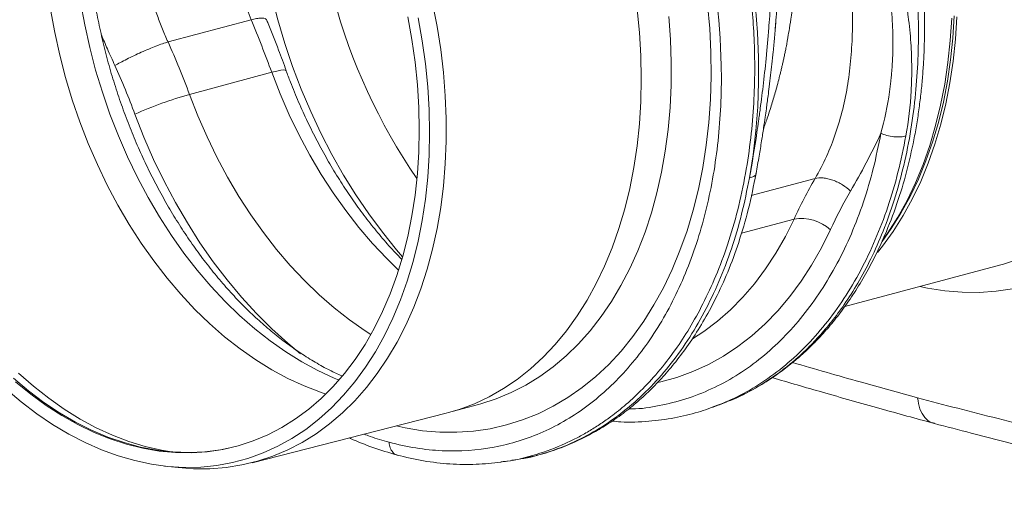
# Model space of a CAD drawing. Units: millimetres. Extents: x -20473 to -15984, y -3096 to 2217.
# Drawn here: x -20121 to -19854, y -1440 to -1309 of the extents above; entities that cross this region are included whole.
import ezdxf

# ---------------------------------------------------------------- set-up
doc = ezdxf.new("R2010")
doc.units = ezdxf.units.MM
doc.linetypes.add('SLD-SOLID', pattern=[0])
doc.layers.add('ACO_DRAINAGE', color=7, linetype='SLD-SOLID')
doc.layers.add('ACO_LAYOUT', color=100, linetype='Continuous')

# ---------------------------------------------------------------- blocks, each defined once
blk = doc.blocks.new('ACO - 32804 - ISO')
at = {"layer": 'ACO_LAYOUT', "color": 7, "linetype": 'Continuous', "lineweight": 0}
for p, q in [((-790.05, -73.65), (-812.59, -79.69)), ((-648.22, -76.15), (-648.05, -74.07)), ((-806.77, -93.88), (-784.51, -87.91)), ((-629.36, -151.35), (-587.15, -140.04)), ((-736.69, -180.1), (-728.57, -177.92)), ((-663.66, -178.1), (-663.31, -177.97)), ((-663.3, -177.97), (-661.34, -177.19)), ((-660.99, -177), (-661.36, -177.13)), ((-789.8, -193.66), (-737.31, -180.26)), ((-736.69, -180.1), (-737.31, -180.26)), ((-813.52, -194.57), (-809.88, -194.97)), ((-722.48, -193.44), (-722.18, -193.41)), ((-722.17, -193.47), (-720, -193.16)), ((-719.99, -193.16), (-719.45, -193.05))]:
    blk.add_line(p, q, dxfattribs=at)
at = {"layer": 'ACO_LAYOUT', "color": 8, "linetype": 'Continuous', "lineweight": 0}
for p, q in [((-637.41, -116.67), (-654.69, -121.3)), ((-657.38, -131.49), (-643.12, -127.67))]:
    blk.add_line(p, q, dxfattribs=at)
at = {"layer": 'ACO_LAYOUT', "color": 8, "linetype": 'Continuous', "lineweight": 0, "flags": 128}
for points in [[(-583.94, -146.56), (-588.43, -147.22), (-593, -147.53), (-597.62, -147.49), (-602.28, -147.1), (-606.96, -146.36), (-609.08, -145.91)], [(-587.15, -140.04), (-586.44, -139.84), (-582.3, -138.49)], [(-685.58, -70.86), (-684.96, -77.16), (-684.59, -83.42), (-684.46, -89.64), (-684.59, -95.79), (-684.96, -101.85), (-685.58, -107.81), (-686.46, -113.65), (-687.57, -119.35), (-688.92, -124.89), (-690.52, -130.25), (-692.34, -135.43), (-694.39, -140.4), (-696.66, -145.15), (-699.14, -149.66), (-701.83, -153.92), (-704.72, -157.93), (-707.79, -161.65), (-711.05, -165.09), (-714.47, -168.24), (-718.05, -171.08), (-721.78, -173.6), (-725.65, -175.81), (-729.64, -177.68), (-733.75, -179.22), (-736.69, -180.1)], [(-666.5, -69.5), (-665.93, -76.01), (-665.61, -82.48), (-665.55, -88.91), (-665.74, -95.26), (-666.18, -101.52), (-666.87, -107.67), (-667.81, -113.69), (-668.99, -119.57), (-670.42, -125.29), (-672.09, -130.84), (-673.99, -136.19), (-676.11, -141.33), (-678.46, -146.25), (-681.03, -150.93), (-683.8, -155.36), (-686.78, -159.52), (-689.94, -163.41), (-693.29, -167.02), (-696.8, -170.32), (-700.49, -173.32), (-704.32, -176.01), (-708.29, -178.36), (-712.39, -180.39), (-716.61, -182.09), (-720.94, -183.44), (-725.36, -184.45), (-729.85, -185.11), (-734.42, -185.42), (-739.04, -185.38), (-743.7, -184.99), (-748.38, -184.25), (-750.85, -183.72)], [(-836.25, -68.88), (-835.13, -75.06), (-833.77, -81.2), (-832.18, -87.3), (-830.35, -93.33), (-828.3, -99.28), (-826.03, -105.11), (-823.55, -110.82), (-820.87, -116.39), (-817.99, -121.8), (-814.93, -127.03), (-811.68, -132.07), (-808.28, -136.9), (-804.71, -141.5), (-801, -145.87), (-797.16, -149.98), (-793.2, -153.83), (-789.13, -157.4), (-784.97, -160.68), (-780.72, -163.66), (-776.4, -166.33), (-772.03, -168.68), (-767.62, -170.72), (-766.29, -171.26)], [(-728.57, -177.92), (-727.86, -177.73), (-723.72, -176.38), (-719.68, -174.69), (-715.76, -172.67), (-711.97, -170.34), (-708.32, -167.68), (-704.83, -164.72), (-701.49, -161.46), (-698.33, -157.91), (-695.35, -154.09), (-692.56, -149.99), (-689.97, -145.64), (-687.58, -141.05), (-685.41, -136.24), (-683.46, -131.21), (-681.74, -125.98), (-680.25, -120.57), (-678.99, -114.99), (-677.97, -109.26), (-677.2, -103.41), (-676.67, -97.43), (-676.39, -91.37), (-676.36, -85.22), (-676.57, -79.01), (-677.03, -72.76)], [(-784.53, -67.29), (-782.86, -73.71), (-780.97, -80.06), (-778.85, -86.33), (-776.5, -92.49), (-773.95, -98.53), (-771.18, -104.42), (-768.22, -110.17), (-765.06, -115.74), (-761.72, -121.12), (-758.22, -126.29), (-754.55, -131.25), (-750.72, -135.97), (-749.09, -137.87)], [(-769.85, -175.06), (-771.29, -174.59), (-775.73, -172.88), (-780.15, -170.85), (-784.53, -168.49), (-788.85, -165.82), (-793.1, -162.83), (-797.27, -159.55), (-801.34, -155.97), (-805.31, -152.12), (-809.15, -148), (-812.86, -143.63), (-816.43, -139.02), (-819.83, -134.18), (-823.08, -129.14), (-826.14, -123.9), (-829.02, -118.48), (-831.7, -112.9), (-834.18, -107.19), (-836.45, -101.34), (-838.5, -95.39), (-840.32, -89.35), (-841.91, -83.25), (-843.27, -77.09), (-844.38, -70.91)], [(-784.51, -87.91), (-783.12, -87.57), (-782.01, -87.35), (-781.22, -87.26), (-780.76, -87.32), (-780.66, -87.41)], [(-784.51, -87.91), (-782.24, -93.73), (-779.75, -99.41), (-777.07, -104.96), (-774.19, -110.34), (-771.12, -115.55), (-767.88, -120.56), (-764.48, -125.37), (-760.92, -129.95), (-757.22, -134.3), (-753.39, -138.39), (-750.19, -141.52)], [(-757.7, -158.96), (-759.25, -157.97), (-763.49, -155), (-767.64, -151.73), (-771.7, -148.18), (-775.65, -144.35), (-779.49, -140.26), (-783.19, -135.92), (-786.74, -131.33), (-790.15, -126.53), (-793.39, -121.51), (-796.45, -116.31), (-799.33, -110.92), (-802.02, -105.38), (-804.5, -99.69), (-806.77, -93.88)], [(-821.54, -99.26), (-819.12, -105.45), (-816.49, -111.5), (-813.65, -117.41), (-810.6, -123.15), (-807.36, -128.71), (-803.95, -134.08), (-800.35, -139.23), (-796.6, -144.15), (-792.7, -148.83), (-788.65, -153.25), (-784.48, -157.39), (-780.19, -161.26), (-776.71, -164.13)], [(-670.6, -160.1), (-667.54, -158.12), (-663.86, -155.35), (-660.33, -152.26), (-656.98, -148.86), (-653.81, -145.17), (-650.83, -141.19), (-648.05, -136.94), (-645.47, -132.43), (-643.12, -127.67)], [(-633.28, -130.53), (-635.7, -135.45), (-638.35, -140.11), (-641.2, -144.52), (-644.26, -148.65), (-647.51, -152.49), (-650.95, -156.04), (-654.56, -159.28), (-658.33, -162.2), (-662.25, -164.8), (-666.31, -167.06), (-670.5, -168.99), (-674.81, -170.56), (-679.22, -171.79), (-679.95, -171.96)]]:
    blk.add_lwpolyline(points, dxfattribs=at)
at = {"layer": 'ACO_LAYOUT', "color": 7, "linetype": 'Continuous', "lineweight": 0, "flags": 128}
for points in [[(-599.03, -72.87), (-599.4, -78.93), (-600.02, -84.89), (-600.9, -90.73), (-602.01, -96.42), (-603.36, -101.96), (-604.96, -107.33), (-606.78, -112.51), (-608.83, -117.48), (-611.1, -122.23), (-613.58, -126.74), (-616.27, -131), (-619.16, -135), (-620.55, -136.75)], [(-599.73, -72.62), (-600.1, -78.64), (-600.72, -84.54), (-601.59, -90.33), (-602.69, -95.98), (-604.03, -101.47), (-605.61, -106.79), (-607.42, -111.92), (-609.45, -116.85), (-611.7, -121.56), (-614.16, -126.03), (-616.83, -130.26), (-619.29, -133.7)], [(-600.44, -73.24), (-600.82, -79.31), (-601.44, -85.27), (-602.31, -91.11), (-603.42, -96.8), (-604.78, -102.34), (-606.37, -107.71), (-608.19, -112.89), (-610.24, -117.86), (-612.51, -122.6), (-615, -127.12), (-617.69, -131.38), (-619.24, -133.6)], [(-741.76, -104.22), (-741.88, -110.31), (-742.26, -116.32), (-742.88, -122.23), (-743.75, -128.01), (-744.87, -133.65), (-746.22, -139.14), (-747.81, -144.45), (-749.64, -149.56), (-751.69, -154.47), (-753.95, -159.16), (-756.43, -163.61), (-759.12, -167.81), (-762, -171.75), (-765.07, -175.41), (-768.32, -178.79), (-771.73, -181.86), (-775.31, -184.63), (-779.03, -187.09), (-782.88, -189.22), (-786.86, -191.02), (-790.95, -192.48), (-795.13, -193.61), (-799.41, -194.39), (-803.75, -194.83), (-808.15, -194.92), (-812.6, -194.66), (-817.08, -194.06), (-821.58, -193.11), (-826.08, -191.82), (-830.56, -190.19), (-835.03, -188.23), (-839.46, -185.94), (-843.83, -183.33), (-848.14, -180.41), (-852.37, -177.19), (-856.51, -173.68)], [(-744.87, -73.12), (-743.75, -79.36), (-742.88, -85.61), (-742.26, -91.85), (-741.88, -98.06), (-741.76, -104.22)], [(-740.98, -69.21), (-739.75, -75.46), (-738.76, -81.73), (-738.02, -88), (-737.52, -94.24), (-737.27, -100.45), (-737.27, -106.6), (-737.52, -112.68), (-738.02, -118.66), (-738.76, -124.53), (-739.75, -130.26), (-740.98, -135.85), (-742.44, -141.28), (-744.14, -146.52), (-746.07, -151.57), (-748.22, -156.4), (-750.58, -161.01), (-753.16, -165.38), (-755.93, -169.49), (-758.89, -173.33), (-762.04, -176.9), (-765.36, -180.17), (-768.85, -183.15), (-772.49, -185.82), (-776.27, -188.17), (-780.17, -190.2), (-784.2, -191.9), (-788.34, -193.26), (-792.57, -194.28), (-796.87, -194.97), (-801.25, -195.3), (-805.68, -195.3), (-809.88, -194.97)], [(-693.62, 29.46), (-689.64, 24.44), (-685.81, 19.18), (-682.15, 13.7), (-678.66, 8.01), (-675.36, 2.14), (-672.26, -3.91), (-669.36, -10.12), (-666.67, -16.47), (-664.2, -22.95), (-661.96, -29.53), (-659.95, -36.2), (-658.17, -42.95), (-656.64, -49.74), (-655.35, -56.57), (-654.31, -63.42), (-653.53, -70.26), (-653, -77.08), (-652.72, -83.86), (-652.7, -90.58), (-652.94, -97.23), (-653.44, -103.78), (-654.19, -110.22), (-655.19, -116.52)], [(-744.59, -103.46), (-744.72, -109.45), (-745.09, -115.35), (-745.71, -121.15), (-746.58, -126.82), (-747.7, -132.35), (-749.05, -137.72), (-750.64, -142.92), (-752.46, -147.92), (-754.51, -152.71), (-756.77, -157.27), (-759.25, -161.6), (-761.93, -165.68), (-764.8, -169.48), (-767.86, -173.01), (-771.09, -176.25), (-774.49, -179.19), (-778.05, -181.82), (-781.75, -184.13), (-785.58, -186.12), (-789.52, -187.77), (-793.58, -189.09), (-797.72, -190.07), (-801.95, -190.7), (-806.24, -190.98), (-810.59, -190.92), (-814.98, -190.51), (-819.39, -189.75), (-823.81, -188.65), (-828.22, -187.22), (-832.62, -185.44), (-836.99, -183.34), (-841.31, -180.91), (-845.57, -178.17), (-849.76, -175.12), (-853.86, -171.78)], [(-747.7, -72.91), (-746.58, -79.03), (-745.71, -85.17), (-745.09, -91.3), (-744.72, -97.41), (-744.59, -103.46)], [(-796.27, -189.76), (-798.34, -190.16), (-802.58, -190.71), (-806.89, -190.9), (-811.25, -190.75), (-815.64, -190.26), (-820.06, -189.42), (-824.48, -188.23), (-828.89, -186.71), (-833.29, -184.85), (-837.64, -182.66), (-841.95, -180.16), (-846.2, -177.34), (-850.37, -174.21), (-854.45, -170.79)], [(-811.61, -190.73), (-814.33, -190.27), (-818.77, -189.25), (-823.2, -187.89), (-827.62, -186.2), (-832.02, -184.18), (-836.37, -181.83), (-840.66, -179.17), (-844.89, -176.2), (-849.04, -172.94), (-853.09, -169.38)]]:
    blk.add_lwpolyline(points, dxfattribs=at)
at = {"layer": 'ACO_LAYOUT', "color": 8, "linetype": 'Continuous', "lineweight": 0}
blk.add_arc((-614.35, -26.71), 158.8, 175.4893, 214.5066, dxfattribs=at)
at = {"layer": 'ACO_LAYOUT', "color": 7, "linetype": 'Continuous', "lineweight": 0}
for centre, radius, start, end in [((-778.38, -194.64), 104.68, 105.736, 114.3461), ((-641.21, -139.48), 11.96, 48.4, 99.1628)]:
    blk.add_arc(centre, radius, start, end, dxfattribs=at)
at = {"layer": 'ACO_LAYOUT', "color": 8, "linetype": 'Continuous', "lineweight": 0}
for points, knots in [([(-650.88, 40.88), (-649.05, 38.59), (-645.34, 33.95), (-640.06, 26.3), (-634.96, 18.02), (-629.92, 8.69), (-625.06, -1.73), (-621.79, -10.07), (-619.88, -15.55), (-619.09, -17.93), (-618.32, -20.32), (-617.58, -22.75), (-616.87, -25.19), (-616.18, -27.66), (-615.52, -30.16), (-614.51, -34.2), (-613.18, -40.13), (-611.7, -48.24), (-610.46, -57.28), (-609.68, -66.44), (-609.36, -75.58), (-609.5, -84.55), (-610.15, -93.9), (-611.4, -103.55), (-613.32, -113.21), (-615.86, -122.44), (-618.87, -130.87), (-622.19, -138.37), (-625.73, -144.97), (-629.32, -150.62), (-632.86, -155.41), (-636.29, -159.45), (-638.96, -162.22), (-640.84, -164.01), (-641.92, -165), (-642.99, -165.94), (-644.04, -166.83), (-645.07, -167.66), (-646.08, -168.45), (-648.84, -170.53), (-653.51, -173.5), (-658.2, -176.03), (-660.77, -176.93), (-660.99, -177)], [0, 0, 0, 0, 0.0344, 0.069884, 0.106454, 0.144109, 0.187566, 0.232382, 0.241348, 0.250367, 0.259438, 0.268561, 0.277737, 0.286966, 0.296247, 0.30558, 0.332049, 0.361865, 0.395029, 0.431539, 0.463159, 0.496919, 0.53282, 0.57086, 0.611038, 0.651246, 0.689302, 0.725207, 0.758961, 0.790564, 0.81812, 0.843804, 0.867614, 0.875211, 0.882595, 0.889767, 0.896727, 0.903474, 0.910009, 0.916331, 0.956608, 0.996274, 1, 1, 1, 1]), ([(-722.18, -193.41), (-721.75, -193.37), (-718.59, -193.06), (-712.83, -191.53), (-707.11, -189.44), (-703.55, -187.77), (-702.04, -187.02), (-700.55, -186.22), (-699.06, -185.38), (-697.59, -184.49), (-696.13, -183.56), (-694.68, -182.59), (-692.31, -180.91), (-688.9, -178.23), (-684.45, -174.14), (-679.78, -169.09), (-675.37, -163.4), (-671.31, -157.18), (-667.63, -150.54), (-664.15, -143.01), (-660.98, -134.53), (-658.27, -125.25), (-656.18, -115.54), (-654.76, -105.85), (-653.96, -96.46), (-653.69, -87.46), (-653.86, -79.09), (-654.35, -71.38), (-655.08, -64.36), (-655.8, -59.23), (-656.34, -55.86), (-656.65, -54.09), (-656.96, -52.36), (-657.29, -50.67), (-657.61, -49.03), (-657.95, -47.44), (-658.28, -45.9), (-659.37, -41.09), (-661.45, -33.16), (-664.98, -22.37), (-669, -12.15), (-673.43, -2.54), (-678.21, 6.43), (-683.27, 14.73), (-688.52, 22.38), (-692.23, 27.03), (-694.06, 29.31)], [0, 0, 0, 0, 0.006205, 0.046091, 0.086685, 0.094745, 0.102833, 0.110948, 0.11909, 0.12726, 0.135457, 0.143681, 0.151933, 0.176367, 0.203909, 0.23456, 0.268319, 0.297569, 0.328808, 0.362039, 0.397261, 0.434475, 0.47166, 0.506867, 0.540093, 0.571339, 0.600603, 0.626129, 0.649928, 0.672, 0.678175, 0.684199, 0.690073, 0.695798, 0.701372, 0.706796, 0.71207, 0.717195, 0.756056, 0.793915, 0.830771, 0.866624, 0.901474, 0.93532, 0.968162, 1, 1, 1, 1]), ([(-812.59, -79.69), (-813.1, -78.54), (-814.12, -76.23), (-815.5, -72.61), (-816.79, -68.84), (-817.91, -65.07), (-818.89, -61.3), (-819.73, -57.5), (-820.48, -53.49), (-821.07, -49.62), (-821.52, -45.82), (-821.87, -42.04), (-822.08, -38.64), (-822.17, -36.13), (-822.21, -34.81), (-822.22, -34.14), (-822.23, -33.79), (-822.23, -33.62), (-822.23, -33.54), (-822.23, -33.49), (-822.23, -33.47), (-822.23, -33.46), (-822.23, -33.46), (-822.23, -33.45), (-822.23, -33.45), (-822.23, -33.45), (-822.23, -33.45), (-822.23, -33.45), (-822.23, -33.45), (-822.23, -33.45), (-822.24, -33.04), (-822.25, -31.75), (-822.24, -29.1), (-822.16, -25.87), (-822.01, -22.65), (-821.84, -20.03), (-821.55, -16.49), (-821.1, -12.12), (-820.4, -7), (-819.58, -2.06), (-818.64, 2.79), (-817.58, 7.58), (-816.15, 13.19), (-815.04, 17.64), (-814.04, 20.37), (-813.89, 20.77)], [0, 0, 0, 0, 0.035717, 0.072505, 0.110379, 0.149352, 0.184428, 0.221244, 0.259809, 0.300126, 0.332431, 0.368334, 0.407836, 0.428938, 0.439827, 0.445356, 0.448142, 0.44954, 0.45024, 0.45059, 0.450766, 0.450853, 0.450897, 0.450919, 0.45093, 0.450936, 0.450938, 0.45094, 0.45094, 0.450941, 0.450941, 0.462645, 0.487737, 0.526214, 0.554908, 0.580109, 0.601815, 0.657106, 0.707427, 0.752782, 0.80536, 0.855131, 0.902113, 0.98576, 1, 1, 1, 1]), ([(-804.91, 16.26), (-804.99, 15.88), (-805.35, 14.29), (-805.87, 11.41), (-806.4, 7.53), (-806.75, 3.57), (-806.91, 0.35), (-806.95, -2.07), (-806.95, -3.77), (-806.93, -5.56), (-806.87, -7.44), (-806.77, -9.39), (-806.64, -11.43), (-806.44, -13.85), (-806.1, -17.04), (-805.59, -20.94), (-804.94, -24.93), (-804.19, -28.92), (-803.36, -32.85), (-802.4, -36.85), (-801.47, -40.45), (-800.24, -44.84), (-798.68, -50.01), (-796.67, -56.08), (-794.55, -62.03), (-792.34, -67.91), (-790.8, -71.76), (-790.05, -73.65)], [0, 0, 0, 0, 0.01386, 0.057461, 0.102898, 0.150185, 0.194889, 0.213361, 0.232673, 0.252827, 0.273821, 0.295657, 0.318334, 0.341854, 0.376325, 0.42408, 0.470194, 0.506934, 0.55467, 0.598026, 0.637003, 0.671602, 0.740697, 0.80503, 0.869826, 0.936388, 1, 1, 1, 1]), ([(-648.05, -74.07), (-648, -73.48), (-647.79, -70.95), (-647.55, -66.48), (-647.36, -61.1), (-647.3, -56.01), (-647.34, -52.57), (-647.39, -50.49), (-647.4, -49.88), (-647.42, -49.27), (-647.45, -48.47), (-647.49, -47.48), (-647.55, -45.9), (-647.67, -43.58), (-647.88, -40.58), (-648.13, -37.69), (-648.4, -35.13), (-648.65, -32.94), (-649.06, -29.74), (-649.72, -25.45), (-650.7, -20.12), (-651.61, -15.57), (-652.4, -11.79), (-653.01, -8.88), (-653.54, -6.24), (-653.94, -4.1), (-654.08, -2.85), (-654.14, -2.3)], [0, 0, 0, 0, 0.024628, 0.105275, 0.184058, 0.245357, 0.313768, 0.32485, 0.330544, 0.338831, 0.349719, 0.363218, 0.379335, 0.414635, 0.458316, 0.502877, 0.533739, 0.563953, 0.593514, 0.666669, 0.743094, 0.818275, 0.860445, 0.905881, 0.944258, 0.975606, 1, 1, 1, 1]), ([(-651.42, -103.38), (-651.07, -102.38), (-650.27, -100.13), (-649.16, -96.65), (-648.03, -92.82), (-647.26, -89.93), (-646.76, -87.89), (-646.51, -86.88), (-646.27, -85.84), (-646.03, -84.77), (-645.79, -83.68), (-645.55, -82.55), (-645.38, -81.7), (-645.23, -80.95), (-645.08, -80.17), (-644.81, -78.7), (-644.42, -76.45), (-644.01, -73.84), (-643.67, -71.31), (-643.42, -69.19), (-643.23, -67.28), (-642.94, -64.09), (-642.67, -59.72), (-642.56, -54.26), (-642.67, -48.88), (-643.02, -43.51), (-643.62, -38.1), (-644.64, -31.59), (-646.67, -22.91), (-649.92, -12.64), (-652.8, -5.57), (-654.14, -2.3)], [0, 0, 0, 0, 0.0332681, 0.0748971, 0.1125026, 0.1547651, 0.1648936, 0.175257, 0.1858552, 0.1966884, 0.2077565, 0.2190595, 0.2305974, 0.2335088, 0.2415197, 0.2539033, 0.2772162, 0.3083022, 0.3308559, 0.3513811, 0.3698779, 0.3863461, 0.4434264, 0.4953793, 0.5422087, 0.5965001, 0.6478986, 0.6964213, 0.7828153, 0.8993974, 1, 1, 1, 1]), ([(-790.05, -73.65), (-789.56, -73.54), (-788.57, -73.33), (-787.43, -73.21), (-786.59, -73.24), (-786.12, -73.38), (-786.07, -73.57), (-786.05, -73.63)], [0, 0, 0, 0, 0.219741, 0.439482, 0.659223, 0.878964, 1, 1, 1, 1]), ([(-830.64, -77.78), (-830.1, -79.04), (-828.9, -81.83), (-827.65, -84.58), (-826.96, -86.09)], [0, 0, 0, 0, 0.452258, 1, 1, 1, 1]), ([(-619.59, -104.42), (-620.24, -107.63), (-621.53, -114.03), (-624.24, -123.11), (-627.5, -131.72), (-631.35, -139.75), (-635.73, -147.18), (-640.63, -153.93), (-646.01, -159.98), (-651.82, -165.26), (-658.04, -169.75), (-664.61, -173.41), (-671.5, -176.24), (-678.65, -178.12), (-684.15, -179.07), (-687.3, -179.11), (-687.93, -179.12)], [0, 0, 0, 0, 0.075449, 0.150897, 0.226346, 0.301794, 0.377243, 0.452691, 0.52814, 0.603588, 0.679037, 0.754486, 0.829934, 0.905382, 0.980831, 1, 1, 1, 1]), ([(-665.28, -178.65), (-663.3, -177.9), (-658.94, -176.24), (-652.56, -172.6), (-646.13, -167.98), (-640.13, -162.52), (-634.57, -156.28), (-629.51, -149.3), (-624.98, -141.63), (-621.01, -133.32), (-617.64, -124.43), (-614.84, -115.06), (-613.51, -108.44), (-612.84, -105.13)], [0, 0, 0, 0, 0.076472, 0.168825, 0.261178, 0.353531, 0.445883, 0.538236, 0.630589, 0.722942, 0.815294, 0.907647, 1, 1, 1, 1]), ([(-655.19, -116.52), (-655.85, -119.83), (-657.19, -126.45), (-659.99, -135.82), (-663.36, -144.7), (-667.33, -153), (-671.86, -160.66), (-676.92, -167.64), (-682.48, -173.88), (-688.49, -179.33), (-694.91, -183.96), (-701.69, -187.76), (-708.81, -190.62), (-714.77, -192.37), (-718.41, -192.83), (-719.5, -192.97)], [0, 0, 0, 0, 0.080433, 0.160866, 0.2413, 0.321733, 0.402166, 0.482599, 0.563033, 0.643466, 0.723899, 0.804332, 0.884766, 0.965199, 1, 1, 1, 1]), ([(-653.43, -115.31), (-653.42, -115.35), (-653.36, -115.67), (-653.92, -116.15), (-654.78, -116.4), (-655.19, -116.52)], [0, 0, 0, 0, 0.06558, 0.54999, 1, 1, 1, 1]), ([(-643.51, -166.52), (-637.43, -168.29), (-626.28, -171.53), (-614.84, -174.68), (-609.65, -176.11)], [0, 0, 0, 0, 0.5455402, 1, 1, 1, 1]), ([(-609.65, -176.11), (-609.5, -177.14), (-609.21, -179.21), (-607.79, -181.5), (-606.35, -182.81), (-605.35, -182.91), (-605.11, -182.94)], [0, 0, 0, 0, 0.302127, 0.604254, 0.90638, 1, 1, 1, 1]), ([(-759.54, -185.93), (-758.99, -186.14), (-756.74, -187.02), (-754.48, -187.66), (-752.76, -188.14)], [0, 0, 0, 0, 0.240994, 1, 1, 1, 1]), ([(-752.76, -188.14), (-752.68, -188.66), (-752.53, -189.73), (-751.78, -190.9), (-751.07, -191.53), (-750.62, -191.56), (-750.58, -191.56)], [0, 0, 0, 0, 0.310047, 0.639988, 0.969924, 1, 1, 1, 1])]:
    blk.add_open_spline(points, degree=3, knots=knots, dxfattribs=at)
at = {"layer": 'ACO_LAYOUT', "color": 7, "linetype": 'Continuous', "lineweight": 0}
for points, knots in [([(-660.97, -177.01), (-659.17, -176.23), (-655.64, -174.7), (-650.79, -171.88), (-646.5, -168.95), (-642.86, -166.06), (-639.82, -163.36), (-637.35, -160.92), (-635.37, -158.81), (-633.69, -156.9), (-631.62, -154.4), (-629.01, -150.95), (-625.96, -146.4), (-623.05, -141.43), (-620.42, -136.3), (-617.62, -130.04), (-614.84, -122.6), (-612.32, -113.92), (-610.71, -106.63), (-609.7, -100.81), (-609.09, -96.51), (-608.6, -92.22), (-608.23, -88.06), (-608, -84.31), (-607.88, -81.37), (-607.83, -79.34), (-607.8, -77.74), (-607.79, -75.93), (-607.79, -73.52), (-607.85, -70.44), (-608, -66.69), (-608.27, -62.25), (-608.72, -57.14), (-609.4, -51.37), (-610.33, -45.22), (-611.48, -39.02), (-612.78, -33.05), (-614.21, -27.4), (-616.06, -20.85), (-618.41, -13.63), (-621.26, -5.99), (-624.09, 0.72), (-626.67, 6.27), (-629.16, 11.22), (-631.77, 16.07), (-634.96, 21.53), (-638.78, 27.52), (-643.27, 33.97), (-646.64, 38.18), (-648.42, 40.39)], [0, 0, 0, 0, 0.030072, 0.059102, 0.085112, 0.108104, 0.128079, 0.144764, 0.158547, 0.169878, 0.181544, 0.204847, 0.230788, 0.257077, 0.282527, 0.30714, 0.3463, 0.383368, 0.419114, 0.436521, 0.453616, 0.4704, 0.486872, 0.502091, 0.513615, 0.520455, 0.525208, 0.531833, 0.540936, 0.552516, 0.566573, 0.583106, 0.602113, 0.623593, 0.647256, 0.670516, 0.692759, 0.713985, 0.734196, 0.767119, 0.79694, 0.82366, 0.847409, 0.864806, 0.88541, 0.909226, 0.936258, 0.966514, 1, 1, 1, 1]), ([(-765.54, -170.16), (-766.63, -169.66), (-769.02, -168.55), (-772.72, -166.5), (-776.6, -164.08), (-780.44, -161.38), (-784.23, -158.43), (-787.96, -155.21), (-791.61, -151.75), (-795.18, -148.05), (-798.65, -144.11), (-802.02, -139.95), (-805.27, -135.59), (-808.39, -131.02), (-811.38, -126.27), (-814.23, -121.34), (-816.91, -116.25), (-819.44, -111.02), (-821.79, -105.65), (-823.97, -100.17), (-825.96, -94.6), (-827.76, -88.93), (-829.36, -83.2), (-830.77, -77.42), (-831.96, -71.6), (-832.95, -65.77), (-833.73, -59.94), (-834.3, -54.13), (-834.65, -48.35), (-834.79, -42.62), (-834.71, -36.96), (-834.42, -31.38), (-833.92, -25.91), (-833.22, -20.55), (-832.31, -15.32), (-831.2, -10.24), (-829.89, -5.32), (-828.4, -0.57), (-826.72, 3.99), (-824.86, 8.36), (-822.84, 12.52), (-820.65, 16.44), (-818.7, 19.59), (-817.43, 21.32), (-817, 21.91)], [0, 0, 0, 0, 0.020335, 0.044743, 0.069059, 0.093308, 0.117508, 0.141676, 0.165825, 0.189965, 0.214103, 0.238244, 0.262391, 0.286547, 0.310715, 0.334894, 0.359085, 0.383287, 0.407499, 0.431719, 0.455945, 0.480176, 0.504409, 0.528642, 0.552872, 0.577097, 0.601314, 0.625522, 0.649718, 0.673901, 0.69807, 0.722222, 0.746359, 0.770479, 0.794585, 0.818678, 0.842762, 0.866842, 0.890922, 0.915011, 0.939121, 0.963265, 0.987463, 1, 1, 1, 1]), ([(-752.76, -188.14), (-747.93, -189.42), (-743.11, -190.19), (-733.59, -190.64), (-728.89, -190.31), (-719.75, -188.6), (-715.3, -187.21), (-706.77, -183.41), (-702.69, -180.99), (-695, -175.19), (-691.39, -171.81), (-684.72, -164.18), (-681.67, -159.93), (-676.2, -150.68), (-673.78, -145.67), (-669.63, -135.03), (-667.9, -129.4), (-665.18, -117.66), (-664.19, -111.55), (-662.94, -99), (-662.69, -92.56), (-663.09, -73.01), (-664.86, -59.65), (-671.23, -33.57), (-675.83, -20.86), (-687.38, 2.69), (-694.33, 13.54), (-702.12, 22.95)], [0, 0, 0, 0, 0.0625, 0.0625, 0.125, 0.125, 0.1875, 0.1875, 0.25, 0.25, 0.3125, 0.3125, 0.375, 0.375, 0.4375, 0.4375, 0.5, 0.5, 0.5625, 0.5625, 0.625, 0.625, 0.75, 0.75, 0.875, 0.875, 1, 1, 1, 1]), ([(-637.41, -116.67), (-635.17, -112.82), (-633.31, -108.7), (-630.38, -100.13), (-629.31, -95.68), (-628.2, -88.76), (-627.92, -86.41), (-627.51, -81.63), (-627.38, -79.19), (-627.3, -75.48), (-627.29, -74.23), (-627.31, -71.72), (-627.4, -67.95), (-627.64, -64.15), (-628.32, -56.49), (-629.01, -51.32), (-630.13, -44.76), (-630.37, -43.44), (-630.86, -40.8), (-631.12, -39.47), (-631.66, -36.82), (-631.95, -35.49), (-632.53, -32.84), (-632.83, -31.52), (-633.44, -28.89), (-633.76, -27.57), (-634.4, -24.95), (-634.73, -23.63), (-635.4, -21.02), (-635.74, -19.71), (-636.46, -17.1), (-636.84, -15.8), (-638.02, -11.92), (-638.87, -9.35), (-640.7, -4.24), (-641.69, -1.71), (-642.73, 0.78)], [0, 0, 0, 0, 0.125, 0.125, 0.25, 0.25, 0.3125, 0.3125, 0.375, 0.375, 0.40625, 0.40625, 0.4375, 0.5, 0.5, 0.625, 0.625, 0.65625, 0.65625, 0.6875, 0.6875, 0.71875, 0.71875, 0.75, 0.75, 0.78125, 0.78125, 0.8125, 0.8125, 0.84375, 0.84375, 0.875, 0.875, 0.9375, 0.9375, 1, 1, 1, 1]), ([(-619.59, -104.42), (-618.61, -100.78), (-617.83, -97.04), (-617.14, -92.25), (-617.02, -91.28), (-616.86, -89.83), (-616.81, -89.32), (-616.71, -88.3), (-616.67, -87.79), (-616.47, -85.2), (-616.37, -83.06), (-616.32, -78.62), (-616.37, -76.31), (-616.58, -72.75), (-616.67, -71.54), (-616.84, -69.7), (-616.93, -68.77), (-617.04, -67.75), (-617.09, -67.36), (-617.11, -67.2), (-617.12, -67.12), (-617.13, -66.98), (-617.14, -66.92), (-617.16, -66.79), (-617.42, -64.62), (-617.77, -62.33), (-618.4, -58.84), (-618.63, -57.65), (-618.92, -56.28), (-618.96, -56.05), (-619.02, -55.78), (-619.05, -55.67), (-619.06, -55.59), (-619.07, -55.55), (-619.09, -55.48), (-619.09, -55.45), (-619.1, -55.39), (-619.12, -55.3), (-619.17, -55.09), (-619.32, -54.41), (-619.47, -53.77), (-620.08, -51.16), (-620.66, -48.87), (-621.55, -45.74), (-621.78, -44.94), (-622.03, -44.11), (-622.08, -43.94), (-622.09, -43.92), (-622.09, -43.91), (-622.09, -43.9), (-622.09, -43.89), (-622.1, -43.87), (-622.11, -43.82), (-622.17, -43.64), (-622.22, -43.46), (-622.46, -42.67), (-622.72, -41.84), (-623.7, -38.78), (-624.64, -35.96), (-625.99, -32.34), (-626, -32.31), (-626.02, -32.26), (-626.05, -32.19), (-626.07, -32.13), (-626.11, -32.02), (-626.14, -31.94), (-626.23, -31.7), (-626.29, -31.54), (-626.47, -31.07), (-626.83, -30.13), (-627.19, -29.21), (-627.9, -27.41), (-628.37, -26.25), (-629.29, -24.03), (-629.75, -22.95), (-630.3, -21.67), (-630.41, -21.41), (-630.58, -21.04), (-630.63, -20.91), (-630.7, -20.76), (-630.71, -20.73), (-630.74, -20.66), (-630.77, -20.61), (-630.82, -20.47), (-630.86, -20.38), (-631.22, -19.59), (-631.51, -18.93), (-632.35, -17.1), (-632.83, -16.08), (-633.26, -15.2), (-633.28, -15.15), (-633.31, -15.09), (-633.32, -15.07), (-633.33, -15.05), (-633.34, -15.04), (-633.35, -15), (-633.38, -14.96), (-633.47, -14.77), (-633.69, -14.32), (-634.19, -13.3), (-634.91, -11.89), (-635.47, -10.83), (-635.88, -10.06), (-636.02, -9.81), (-636.16, -9.55), (-636.17, -9.53), (-636.18, -9.5), (-636.19, -9.49), (-636.22, -9.44), (-636.24, -9.4), (-636.3, -9.29), (-636.42, -9.06), (-636.54, -8.84), (-637.27, -7.53), (-637.89, -6.46), (-638.54, -5.37), (-638.62, -5.25), (-638.7, -5.11), (-638.7, -5.1), (-638.72, -5.07), (-638.74, -5.05), (-638.78, -4.98), (-638.8, -4.93), (-638.89, -4.8), (-639.16, -4.35), (-639.42, -3.93), (-640.04, -2.95), (-640.43, -2.35), (-641.54, -0.73), (-642.18, 0.13), (-642.72, 0.77)], [0, 0, 0, 0, 0.125, 0.125, 0.15625, 0.15625, 0.171875, 0.171875, 0.1875, 0.1875, 0.25, 0.25, 0.3125, 0.3125, 0.34375, 0.34375, 0.359375, 0.367187, 0.369141, 0.369141, 0.371094, 0.371094, 0.373047, 0.373047, 0.375, 0.4375, 0.4375, 0.46875, 0.46875, 0.472656, 0.474609, 0.475586, 0.475586, 0.476562, 0.476562, 0.477539, 0.477539, 0.478516, 0.480469, 0.484375, 0.5, 0.5, 0.5625, 0.5625, 0.578125, 0.582031, 0.582275, 0.582275, 0.58252, 0.58252, 0.583008, 0.583008, 0.583984, 0.585937, 0.59375, 0.59375, 0.625, 0.625, 0.6875, 0.6875, 0.687988, 0.687988, 0.688477, 0.689453, 0.689453, 0.691406, 0.691406, 0.695312, 0.695312, 0.703125, 0.71875, 0.71875, 0.75, 0.75, 0.78125, 0.78125, 0.789062, 0.789062, 0.792969, 0.792969, 0.793945, 0.793945, 0.794922, 0.794922, 0.796875, 0.796875, 0.8125, 0.8125, 0.84375, 0.84375, 0.845703, 0.845703, 0.846191, 0.846191, 0.84668, 0.84668, 0.847656, 0.847656, 0.851562, 0.859375, 0.875, 0.890625, 0.890625, 0.898437, 0.898437, 0.898926, 0.898926, 0.899414, 0.899414, 0.900391, 0.900391, 0.902344, 0.90625, 0.90625, 0.9375, 0.9375, 0.941406, 0.941406, 0.941895, 0.941895, 0.942383, 0.942383, 0.943359, 0.943359, 0.945312, 0.953125, 0.953125, 0.96875, 0.96875, 1, 1, 1, 1]), ([(-642.52, 1.07), (-641.92, 0.45), (-641.22, -0.39), (-640.01, -1.96), (-639.59, -2.54), (-638.91, -3.5), (-638.63, -3.91), (-638.33, -4.35), (-638.24, -4.48), (-638.21, -4.52), (-638.17, -4.59), (-638.15, -4.61), (-638.13, -4.64), (-638.12, -4.65), (-638.04, -4.78), (-637.96, -4.9), (-637.25, -5.97), (-636.58, -7.01), (-635.79, -8.3), (-635.66, -8.51), (-635.52, -8.73), (-635.46, -8.84), (-635.43, -8.88), (-635.4, -8.93), (-635.4, -8.94), (-635.38, -8.97), (-635.37, -8.99), (-635.21, -9.24), (-635.06, -9.49), (-634.62, -10.25), (-634.01, -11.28), (-633.23, -12.66), (-632.68, -13.66), (-632.43, -14.12), (-632.34, -14.29), (-632.32, -14.32), (-632.31, -14.34), (-632.29, -14.37), (-632.29, -14.38), (-632.28, -14.4), (-632.27, -14.42), (-632.24, -14.48), (-632.21, -14.53), (-631.74, -15.39), (-631.21, -16.39), (-630.3, -18.18), (-629.97, -18.83), (-629.59, -19.6), (-629.53, -19.71), (-629.48, -19.82), (-629.46, -19.87), (-629.45, -19.89), (-629.42, -19.95), (-629.41, -19.97), (-629.33, -20.12), (-629.27, -20.25), (-629.09, -20.62), (-628.97, -20.86), (-628.36, -22.12), (-627.86, -23.16), (-626.84, -25.34), (-626.32, -26.47), (-625.53, -28.23), (-625.14, -29.13), (-624.67, -30.2), (-624.47, -30.67), (-624.37, -30.9), (-624.33, -30.98), (-624.28, -31.09), (-624.26, -31.15), (-624.23, -31.22), (-624.21, -31.27), (-624.2, -31.3), (-622.68, -34.84), (-621.6, -37.61), (-620.47, -40.63), (-620.17, -41.44), (-619.89, -42.22), (-619.82, -42.4), (-619.76, -42.58), (-619.74, -42.62), (-619.73, -42.65), (-619.73, -42.65), (-619.73, -42.67), (-619.72, -42.67), (-619.72, -42.69), (-619.71, -42.7), (-619.65, -42.87), (-619.36, -43.68), (-619.09, -44.47), (-618.03, -47.56), (-617.31, -49.84), (-616.55, -52.44), (-616.36, -53.07), (-616.17, -53.75), (-616.11, -53.96), (-616.09, -54.05), (-616.07, -54.11), (-616.06, -54.14), (-616.04, -54.21), (-616.03, -54.25), (-616.01, -54.32), (-615.98, -54.44), (-615.9, -54.71), (-615.84, -54.93), (-615.47, -56.3), (-615.16, -57.49), (-614.3, -60.99), (-613.8, -63.3), (-613.38, -65.5), (-613.35, -65.63), (-613.34, -65.69), (-613.32, -65.83), (-613.3, -65.91), (-613.27, -66.07), (-613.2, -66.47), (-613.01, -67.51), (-612.85, -68.45), (-612.54, -70.33), (-612.36, -71.56), (-611.89, -75.22), (-611.65, -77.59), (-611.34, -82.21), (-611.26, -84.46), (-611.25, -87.19), (-611.25, -87.73), (-611.26, -88.8), (-611.27, -89.35), (-611.31, -90.89), (-611.35, -91.92), (-611.64, -97.06), (-612.12, -101.12), (-612.84, -105.13)], [0, 0, 0, 0, 0.03125, 0.03125, 0.046875, 0.046875, 0.054687, 0.056641, 0.056641, 0.057617, 0.057617, 0.058105, 0.058105, 0.058594, 0.058594, 0.0625, 0.0625, 0.09375, 0.09375, 0.097656, 0.099609, 0.099609, 0.100586, 0.100586, 0.101074, 0.101074, 0.101562, 0.101562, 0.109375, 0.109375, 0.125, 0.140625, 0.148437, 0.152344, 0.152832, 0.152832, 0.15332, 0.15332, 0.153809, 0.153809, 0.154297, 0.154297, 0.15625, 0.15625, 0.1875, 0.1875, 0.203125, 0.203125, 0.205078, 0.205566, 0.205566, 0.206055, 0.206055, 0.207031, 0.207031, 0.210937, 0.210937, 0.21875, 0.21875, 0.25, 0.25, 0.28125, 0.28125, 0.296875, 0.304687, 0.308594, 0.308594, 0.310547, 0.310547, 0.311523, 0.312012, 0.312012, 0.3125, 0.3125, 0.375, 0.375, 0.40625, 0.40625, 0.414062, 0.416016, 0.416992, 0.416992, 0.41748, 0.41748, 0.417725, 0.417725, 0.417969, 0.417969, 0.421875, 0.4375, 0.4375, 0.5, 0.5, 0.515625, 0.519531, 0.521484, 0.522461, 0.522461, 0.523438, 0.523438, 0.524414, 0.524414, 0.525391, 0.527344, 0.53125, 0.53125, 0.5625, 0.5625, 0.625, 0.626953, 0.626953, 0.628906, 0.628906, 0.630859, 0.630859, 0.632813, 0.640625, 0.65625, 0.65625, 0.6875, 0.6875, 0.75, 0.75, 0.8125, 0.8125, 0.828125, 0.828125, 0.84375, 0.84375, 0.875, 0.875, 1, 1, 1, 1]), ([(-655.19, -116.52), (-654.47, -112.53), (-653.79, -108.43), (-653.02, -103.18), (-652.86, -102.13), (-652.64, -100.53), (-652.56, -99.98), (-652.41, -98.87), (-652.34, -98.31), (-651.96, -95.49), (-651.67, -93.15), (-651.1, -88.3), (-650.83, -85.8), (-650.45, -81.91), (-650.33, -80.6), (-650.16, -78.59), (-650.08, -77.58), (-649.98, -76.39), (-649.94, -75.88), (-649.92, -75.53), (-649.91, -75.4), (-649.72, -72.94), (-649.56, -70.51), (-649.37, -66.7), (-649.31, -65.4), (-649.25, -63.75), (-649.23, -63.42), (-649.22, -63.04), (-649.22, -62.99), (-649.22, -62.93), (-649.21, -62.83), (-649.21, -62.59), (-649.2, -62.39), (-649.18, -61.71), (-649.16, -61.16), (-649.09, -58.32), (-649.05, -55.83), (-649.07, -52.45), (-649.07, -51.59), (-649.08, -50.66), (-649.09, -50.44), (-649.09, -50.37), (-649.09, -50.35), (-649.09, -50.34), (-649.09, -50.32), (-649.09, -50.3), (-649.09, -50.21), (-649.09, -50.13), (-649.1, -49.6), (-649.12, -48.88), (-649.2, -45.84), (-649.3, -42.64), (-649.62, -38.21), (-649.63, -38.11), (-649.64, -38.01), (-649.64, -37.96), (-649.64, -37.94), (-649.64, -37.92), (-649.65, -37.83), (-649.67, -37.57), (-649.71, -37.01), (-649.75, -36.53), (-649.84, -35.58), (-649.89, -34.95), (-650.07, -33.09), (-650.2, -31.87), (-650.47, -29.49), (-650.62, -28.32), (-650.82, -26.9), (-650.88, -26.47), (-650.95, -25.98), (-650.98, -25.77), (-650.99, -25.67), (-651, -25.61), (-651.01, -25.51), (-651.02, -25.47), (-651.14, -24.68), (-651.24, -23.98), (-651.54, -22.02), (-651.72, -20.91), (-651.9, -19.86), (-651.91, -19.75), (-651.94, -19.61), (-651.95, -19.57), (-651.96, -19.49), (-651.98, -19.36), (-652.05, -18.92), (-652.12, -18.52), (-652.28, -17.59), (-652.48, -16.37), (-652.73, -14.92), (-652.89, -14.03), (-652.95, -13.69), (-652.96, -13.6), (-652.96, -13.59), (-652.97, -13.54), (-652.99, -13.46), (-653.04, -13.16), (-653.08, -12.89), (-653.41, -11.01), (-653.67, -9.5), (-654.31, -5.5), (-654.56, -3.51), (-654.56, -2.17)], [0, 0, 0, 0, 0.125, 0.125, 0.15625, 0.15625, 0.171875, 0.171875, 0.1875, 0.1875, 0.25, 0.25, 0.3125, 0.3125, 0.34375, 0.34375, 0.359375, 0.367187, 0.371094, 0.371094, 0.375, 0.375, 0.4375, 0.4375, 0.46875, 0.46875, 0.476562, 0.476562, 0.477539, 0.477539, 0.478516, 0.480469, 0.484375, 0.484375, 0.5, 0.5, 0.5625, 0.5625, 0.578125, 0.582031, 0.583008, 0.583008, 0.583496, 0.583496, 0.583984, 0.585937, 0.585937, 0.59375, 0.59375, 0.625, 0.625, 0.6875, 0.6875, 0.688477, 0.688965, 0.688965, 0.689209, 0.689209, 0.689453, 0.691406, 0.695312, 0.703125, 0.703125, 0.71875, 0.71875, 0.75, 0.75, 0.78125, 0.78125, 0.789062, 0.792969, 0.794922, 0.794922, 0.795898, 0.795898, 0.796875, 0.796875, 0.8125, 0.8125, 0.84375, 0.84375, 0.847656, 0.847656, 0.848633, 0.848633, 0.849609, 0.851562, 0.859375, 0.859375, 0.875, 0.890625, 0.898437, 0.900391, 0.900391, 0.900879, 0.900879, 0.901367, 0.902344, 0.90625, 0.90625, 0.9375, 0.9375, 1, 1, 1, 1]), ([(-780.59, -87.4), (-781.27, -85.56), (-782.86, -81.29), (-784.65, -76.69), (-785.79, -73.97), (-785.94, -73.61)], [0, 0, 0, 0, 0.396052, 0.92052, 1, 1, 1, 1]), ([(-653.39, -115.31), (-653.11, -113.75), (-652.6, -110.84), (-651.93, -106.71), (-651.39, -103.2), (-650.96, -100.29), (-650.64, -97.99), (-650.38, -96.07), (-650.12, -94.1), (-649.81, -91.62), (-649.46, -88.76), (-649.1, -85.57), (-648.74, -82.16), (-648.37, -78.29), (-648.15, -75.56), (-648.04, -74.14)], [0, 0, 0, 0, 0.119943, 0.223498, 0.310771, 0.3818, 0.438413, 0.479007, 0.521921, 0.581166, 0.657698, 0.727191, 0.807784, 0.900277, 1, 1, 1, 1]), ([(-812.59, -79.69), (-813.05, -79.83), (-813.55, -79.99), (-814.64, -80.37), (-815.23, -80.59), (-816.46, -81.06), (-817.11, -81.32), (-818.45, -81.87), (-819.13, -82.17), (-820.5, -82.78), (-821.18, -83.09), (-822.5, -83.72), (-823.15, -84.04), (-824.37, -84.66), (-824.95, -84.97), (-826.02, -85.55), (-826.52, -85.83), (-826.96, -86.09)], [0, 0, 0, 0, 0.125, 0.125, 0.25, 0.25, 0.375, 0.375, 0.5, 0.5, 0.625, 0.625, 0.75, 0.75, 0.875, 0.875, 1, 1, 1, 1]), ([(-749.34, -138.56), (-749.61, -138.29), (-751.08, -136.82), (-753.67, -133.92), (-757.08, -129.86), (-760.38, -125.57), (-763.55, -121.08), (-766.59, -116.4), (-769.49, -111.53), (-772.24, -106.5), (-774.83, -101.33), (-777.25, -96.01), (-779.18, -91.35), (-780.27, -88.46), (-780.66, -87.41)], [0, 0, 0, 0, 0.020824, 0.11332, 0.205816, 0.298332, 0.390881, 0.483471, 0.576106, 0.668785, 0.761508, 0.854269, 0.947065, 1, 1, 1, 1]), ([(-619.59, -104.42), (-620.87, -107.16), (-622.2, -109.83), (-624.96, -115.05), (-626.38, -117.6), (-627.83, -120.07)], [0, 0, 0, 0, 0.5, 0.5, 1, 1, 1, 1]), ([(-619.59, -104.42), (-619.15, -104.64), (-618.6, -104.84), (-617.4, -105.18), (-616.73, -105.3), (-615.43, -105.44), (-614.79, -105.45), (-613.68, -105.36), (-613.21, -105.26), (-612.84, -105.13)], [0, 0, 0, 0, 0.25, 0.25, 0.5, 0.5, 0.75, 0.75, 1, 1, 1, 1]), ([(-719.45, -193.05), (-717.41, -192.69), (-713.33, -191.98), (-707.64, -190.2), (-702.49, -188.14), (-698, -185.9), (-693.66, -183.35), (-689.48, -180.44), (-685.42, -177.16), (-681.66, -173.67), (-678.09, -169.9), (-674.59, -165.7), (-671.11, -160.94), (-667.63, -155.44), (-664.2, -149.11), (-660.94, -141.93), (-657.97, -133.89), (-655.34, -125), (-654.05, -118.6), (-653.39, -115.31)], [0, 0, 0, 0, 0.061387, 0.122736, 0.178589, 0.229283, 0.276671, 0.331664, 0.382089, 0.43117, 0.480253, 0.529848, 0.583549, 0.642043, 0.705317, 0.773156, 0.84491, 0.920527, 1, 1, 1, 1]), ([(-627.83, -120.07), (-628.43, -119.49), (-629.15, -118.92), (-630.37, -118.15), (-630.8, -117.91), (-631.69, -117.48), (-632.14, -117.29), (-633.05, -116.97), (-633.51, -116.83), (-634.4, -116.63), (-634.83, -116.57), (-636.07, -116.46), (-636.8, -116.52), (-637.41, -116.67)], [0, 0, 0, 0, 0.25, 0.25, 0.375, 0.375, 0.5, 0.5, 0.625, 0.625, 0.75, 0.75, 1, 1, 1, 1]), ([(-649.05, -170.62), (-644.52, -171.94), (-634.88, -174.75), (-620.27, -178.89), (-610.09, -181.69), (-605.2, -183.03)], [0, 0, 0, 0, 0.314341, 0.669996, 1, 1, 1, 1]), ([(-692.42, -182.39), (-691.62, -182.48), (-688.26, -182.82), (-682.59, -182.55), (-675.68, -181.65), (-669.4, -180.19), (-665.46, -178.75), (-663.66, -178.1)], [0, 0, 0, 0, 0.081688, 0.342397, 0.587712, 0.811119, 1, 1, 1, 1]), ([(-520.79, -197.85), (-535.93, -194.34), (-550.96, -190.79), (-573.21, -185.37), (-580.57, -183.55), (-595.2, -179.86), (-602.45, -178), (-609.65, -176.11)], [0, 0, 0, 0, 0.5, 0.5, 0.75, 0.75, 1, 1, 1, 1]), ([(-605.13, -183.04), (-601.8, -183.91), (-592.92, -186.25), (-578.18, -189.99), (-560.54, -194.37), (-541.72, -198.94), (-526.85, -202.49), (-518.19, -204.51), (-516.4, -204.93)], [0, 0, 0, 0, 0.1159406, 0.3095584, 0.5044738, 0.7142508, 0.9408122, 1, 1, 1, 1]), ([(-763.47, -186.94), (-763.37, -186.98), (-761.29, -188), (-757, -189.66), (-752.79, -190.93), (-750.59, -191.59)], [0, 0, 0, 0, 0.022947, 0.489675, 1, 1, 1, 1]), ([(-750.59, -191.59), (-748.2, -192.16), (-743.42, -193.31), (-736.26, -194.1), (-729.26, -194.26), (-724.71, -193.75), (-722.48, -193.5)], [0, 0, 0, 0, 0.25229, 0.504807, 0.757506, 1, 1, 1, 1])]:
    blk.add_open_spline(points, degree=3, knots=knots, dxfattribs=at)
for points in [[(-790.05, -73.65), (-788.13, -78.35), (-786.29, -83.1), (-784.51, -87.91)], [(-806.77, -93.88), (-808.55, -89.07), (-810.49, -84.34), (-812.59, -79.69)], [(-826.96, -86.09), (-825, -90.41), (-823.19, -94.8), (-821.54, -99.26)], [(-637.41, -116.67), (-639.47, -120.22), (-641.38, -123.89), (-643.12, -127.67)], [(-633.28, -130.53), (-631.62, -126.94), (-629.8, -123.45), (-627.83, -120.07)]]:
    blk.add_open_spline(points, degree=3, dxfattribs=at)

msp = doc.modelspace()

# ---------------------------------------------------------------- block references
at = {"layer": 'ACO_DRAINAGE'}
msp.add_blockref('ACO - 32804 - ISO', (-19268.17, -1235.32), dxfattribs=at)

doc.saveas('drawing.dxf')
